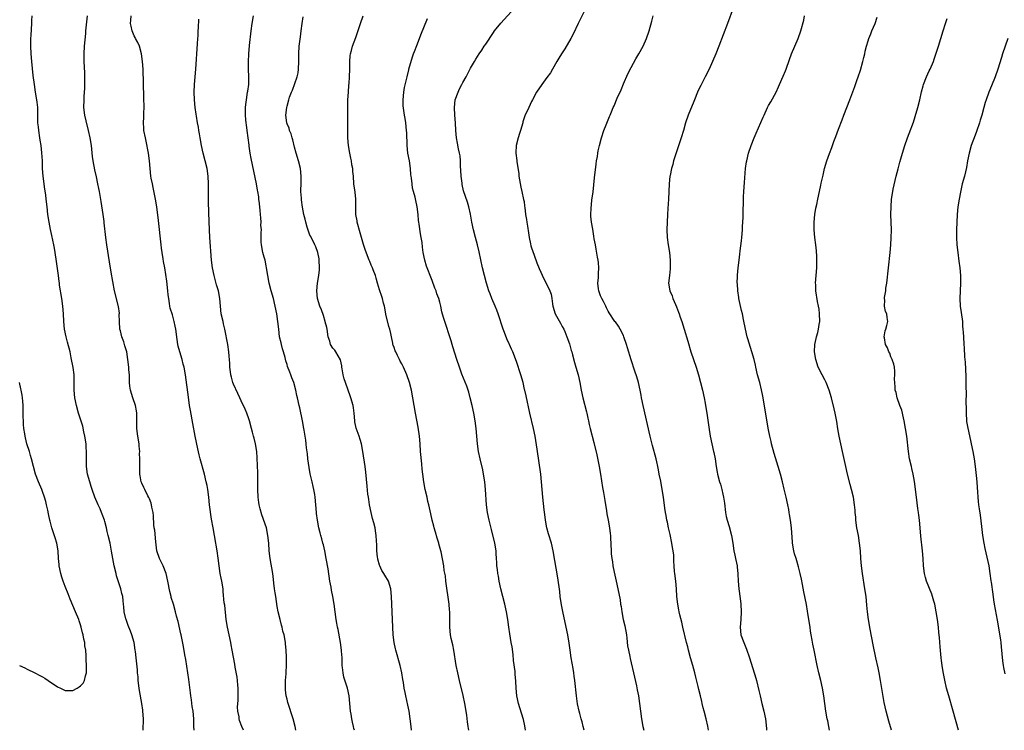
# Model space of a CAD drawing. Units: inches. Extents: x 2619000 to 2621830, y 1530000 to 1533000.
# Drawn here: x 2620281 to 2620539, y 1530000 to 1530186 of the extents above; entities that cross this region are included whole.
import ezdxf

# ---------------------------------------------------------------- set-up
doc = ezdxf.new("R2010")
doc.units = ezdxf.units.IN
doc.header["$MEASUREMENT"] = 0
doc.layers.add('LD26191530_10ft', color=254, linetype='Continuous')

msp = doc.modelspace()

# ---------------------------------------------------------------- linework, layer by layer
at = {"layer": 'LD26191530_10ft'}
for points, elevation in [([(2620428.75, 1530000), (2620428.48, 1530001), (2620428.19, 1530002.19), (2620427.95, 1530003), (2620427.56, 1530004.44), (2620427.42, 1530005), (2620427, 1530006.92), (2620426.71, 1530009), (2620426.31, 1530013), (2620426.14, 1530014.14), (2620426.05, 1530015), (2620425.86, 1530016.14), (2620425.33, 1530019), (2620425.04, 1530021), (2620424.8, 1530022.8), (2620424.44, 1530025), (2620424.05, 1530027), (2620423.13, 1530031.13), (2620422.82, 1530032.82), (2620422.5, 1530035), (2620422.34, 1530036.34), (2620421.87, 1530039.87), (2620420.65, 1530047), (2620420.18, 1530049), (2620419.4, 1530051.4), (2620418.97, 1530052.97), (2620418.63, 1530055), (2620418.48, 1530056.48), (2620418.29, 1530057.71), (2620417.9, 1530061), (2620417.61, 1530065), (2620417.39, 1530067), (2620416.43, 1530073.57), (2620415.91, 1530077), (2620415.51, 1530079), (2620414.53, 1530083), (2620413.53, 1530087.53), (2620413.22, 1530089), (2620413.17, 1530089.17), (2620412.77, 1530091), (2620412.2, 1530093), (2620411, 1530096.54), (2620410.09, 1530099), (2620409.73, 1530099.73), (2620409.2, 1530101), (2620409.12, 1530101.12), (2620408.47, 1530102.47), (2620407.89, 1530104.11), (2620407.53, 1530105), (2620406.25, 1530109), (2620405.91, 1530109.91), (2620405.47, 1530111), (2620404.6, 1530113), (2620404.18, 1530114.18), (2620403.84, 1530115), (2620403.23, 1530117), (2620402.68, 1530119), (2620402.16, 1530121), (2620401.23, 1530125.23), (2620400.8, 1530127), (2620400.28, 1530129), (2620399.78, 1530131), (2620399.35, 1530133), (2620399, 1530135.05), (2620398.59, 1530137), (2620398.22, 1530138.22), (2620397.66, 1530139.66), (2620397.18, 1530141.18), (2620396.83, 1530142.83), (2620396.82, 1530143.18), (2620396.59, 1530145), (2620396.5, 1530146.5), (2620396.4, 1530147.6), (2620396.37, 1530149), (2620396.3, 1530150.3), (2620396.16, 1530151), (2620395.88, 1530152.12), (2620395.64, 1530153.64), (2620395.34, 1530155), (2620395.18, 1530157), (2620395.11, 1530159), (2620394.94, 1530161), (2620394.8, 1530163), (2620395, 1530165), (2620395.74, 1530167), (2620396.15, 1530167.85), (2620396.74, 1530169), (2620397, 1530169.53), (2620397.83, 1530171), (2620399, 1530173.25), (2620400.01, 1530175), (2620400.4, 1530175.6), (2620401.27, 1530177), (2620401.98, 1530178.02), (2620402.61, 1530179), (2620403, 1530179.57), (2620405, 1530182.59), (2620405.3, 1530183), (2620406.91, 1530185.09), (2620410.48, 1530189)], 9120), ([(2620429.17, 1530189), (2620427.2, 1530185), (2620425.84, 1530182.16), (2620425.21, 1530181), (2620423.65, 1530178.35), (2620422.77, 1530177), (2620422.15, 1530175.85), (2620421.62, 1530175), (2620420.47, 1530173), (2620419.91, 1530172.09), (2620419, 1530170.8), (2620417.64, 1530169), (2620416.27, 1530167), (2620415.2, 1530165), (2620415, 1530164.56), (2620414.23, 1530163), (2620413.24, 1530160.76), (2620412.73, 1530159.27), (2620412.66, 1530159), (2620412.05, 1530157), (2620411.82, 1530156.18), (2620411.43, 1530155), (2620410.97, 1530153), (2620410.87, 1530151.13), (2620410.85, 1530151), (2620411.13, 1530149.13), (2620411.13, 1530148.87), (2620411.66, 1530145.66), (2620411.68, 1530145), (2620412.16, 1530142.16), (2620412.46, 1530141), (2620412.91, 1530138.91), (2620413, 1530138.36), (2620413.17, 1530137.17), (2620413.18, 1530136.82), (2620413.43, 1530135), (2620413.69, 1530133.69), (2620413.74, 1530133), (2620413.92, 1530131.92), (2620414.14, 1530130.14), (2620414.33, 1530129), (2620414.74, 1530127.27), (2620414.81, 1530126.81), (2620415, 1530126.27), (2620415.28, 1530125.28), (2620415.68, 1530124.32), (2620416.37, 1530122.37), (2620417, 1530120.83), (2620418.17, 1530118.17), (2620418.82, 1530117), (2620419.77, 1530115), (2620420.09, 1530114.09), (2620420.25, 1530113), (2620420.42, 1530111.58), (2620420.55, 1530111), (2620421.17, 1530109), (2620422.53, 1530106.53), (2620423, 1530105.71), (2620423.38, 1530105), (2620423.67, 1530104.33), (2620424.2, 1530103), (2620424.9, 1530101.1), (2620425, 1530100.77), (2620425.36, 1530099.36), (2620425.49, 1530099), (2620425.71, 1530098.29), (2620426.21, 1530096.21), (2620426.6, 1530095), (2620427.16, 1530093), (2620427.6, 1530091), (2620427.97, 1530089), (2620428.38, 1530087), (2620429.33, 1530083.33), (2620429.44, 1530083), (2620429.69, 1530081.69), (2620429.87, 1530081), (2620430.06, 1530080.06), (2620430.32, 1530079), (2620431.3, 1530075.3), (2620432.07, 1530072.07), (2620432.67, 1530069), (2620433.03, 1530067.03), (2620433.56, 1530063.56), (2620433.8, 1530062.2), (2620434.12, 1530060.12), (2620434.59, 1530057.41), (2620434.69, 1530056.69), (2620435.02, 1530054.98), (2620435.36, 1530053), (2620435.51, 1530051.51), (2620435.6, 1530051), (2620435.65, 1530050.35), (2620435.76, 1530047), (2620435.8, 1530046.2), (2620435.94, 1530045), (2620436.13, 1530044.13), (2620436.27, 1530043), (2620436.6, 1530041.4), (2620437.14, 1530039), (2620437.56, 1530037), (2620438.12, 1530034.12), (2620438.27, 1530033), (2620438.4, 1530032.4), (2620438.58, 1530031), (2620438.96, 1530029.04), (2620439.37, 1530027.37), (2620439.77, 1530025), (2620439.89, 1530024.11), (2620440.11, 1530022.11), (2620440.32, 1530021), (2620440.68, 1530019.32), (2620440.77, 1530018.77), (2620441, 1530017.7), (2620441.61, 1530015), (2620441.89, 1530013.89), (2620442.39, 1530011.61), (2620442.63, 1530010.63), (2620442.92, 1530009), (2620443.23, 1530007), (2620443.77, 1530003), (2620444.12, 1530001), (2620444.36, 1530000)], 9130), ([(2620467.73, 1530189), (2620466.27, 1530185), (2620463.97, 1530179), (2620463.16, 1530177), (2620462.31, 1530175), (2620461.4, 1530173), (2620460.4, 1530171), (2620459.24, 1530168.76), (2620458.6, 1530167.4), (2620457.42, 1530164.58), (2620455.97, 1530161), (2620455.28, 1530159), (2620454.7, 1530157), (2620454.09, 1530155), (2620452.14, 1530149), (2620451.9, 1530148.1), (2620451.58, 1530147), (2620451.22, 1530145.22), (2620451.19, 1530145), (2620451, 1530143), (2620450.9, 1530141), (2620450.78, 1530139), (2620450.59, 1530136.59), (2620450.5, 1530135), (2620450.42, 1530133), (2620450.38, 1530131), (2620450.46, 1530129), (2620450.71, 1530127), (2620451.03, 1530125.03), (2620451.25, 1530123), (2620451.26, 1530121), (2620451.24, 1530120.76), (2620451.03, 1530119), (2620450.84, 1530117), (2620451.13, 1530115), (2620451.73, 1530113.73), (2620451.95, 1530113), (2620452.61, 1530111.39), (2620452.86, 1530110.86), (2620453.45, 1530109.45), (2620453.57, 1530109), (2620453.86, 1530108.14), (2620454.26, 1530107), (2620454.88, 1530105), (2620455.84, 1530101.84), (2620456.68, 1530099), (2620457.32, 1530097), (2620458.01, 1530095), (2620458.65, 1530093), (2620459.19, 1530091), (2620459.66, 1530089), (2620460.11, 1530087), (2620460.4, 1530085.6), (2620460.52, 1530085), (2620460.85, 1530083), (2620461.32, 1530079.32), (2620461.7, 1530077), (2620462.13, 1530075), (2620462.6, 1530073), (2620462.67, 1530072.67), (2620462.98, 1530071), (2620463.25, 1530069), (2620463.51, 1530067.51), (2620463.62, 1530067), (2620464.17, 1530065), (2620464.39, 1530064.39), (2620464.74, 1530063), (2620465, 1530061.8), (2620465.16, 1530061), (2620465.41, 1530059.41), (2620465.7, 1530057), (2620465.91, 1530055.91), (2620466.13, 1530055), (2620466.66, 1530053.34), (2620467.32, 1530051), (2620467.66, 1530049), (2620467.93, 1530047), (2620468.16, 1530045.84), (2620468.31, 1530045), (2620468.73, 1530043), (2620468.77, 1530042.77), (2620468.94, 1530040.94), (2620469.02, 1530039), (2620469.21, 1530037), (2620469.54, 1530034.46), (2620469.7, 1530033), (2620469.81, 1530031), (2620469.69, 1530029), (2620469.51, 1530027), (2620469.76, 1530025), (2620470.48, 1530023), (2620471, 1530021.66), (2620471.2, 1530021.2), (2620471.95, 1530019), (2620473.62, 1530013.62), (2620473.8, 1530013), (2620474.45, 1530010.45), (2620474.76, 1530009), (2620475.21, 1530007), (2620475.7, 1530005), (2620476.14, 1530003), (2620476.44, 1530000.44), (2620476.47, 1530000)], 9150), ([(2620313.35, 1530000), (2620313.42, 1530003), (2620313.32, 1530005), (2620313.3, 1530005.3), (2620313.06, 1530007), (2620312.42, 1530010.42), (2620312.35, 1530011), (2620312.1, 1530013), (2620312.02, 1530014.02), (2620311.91, 1530015), (2620311.85, 1530015.85), (2620311.54, 1530019), (2620311.36, 1530020.64), (2620311.31, 1530021), (2620310.99, 1530023), (2620310.43, 1530025), (2620310.09, 1530025.91), (2620309.46, 1530027.46), (2620308.89, 1530029), (2620308.86, 1530029.14), (2620308.41, 1530031), (2620308.31, 1530032.31), (2620308.23, 1530033), (2620308.1, 1530033.9), (2620308.01, 1530035), (2620307.83, 1530035.83), (2620307.5, 1530037), (2620306.43, 1530040.43), (2620306.31, 1530041), (2620305.81, 1530043), (2620305.41, 1530045), (2620305.11, 1530046.89), (2620304.72, 1530049), (2620304.25, 1530051), (2620303.99, 1530051.99), (2620303.78, 1530053), (2620303.36, 1530054.64), (2620303.25, 1530055), (2620302.6, 1530056.6), (2620302.48, 1530057), (2620302.08, 1530057.92), (2620301.57, 1530059), (2620300.73, 1530061), (2620300.01, 1530063), (2620299.79, 1530063.79), (2620299.38, 1530065), (2620298.82, 1530067), (2620298.54, 1530069), (2620298.52, 1530069.48), (2620298.51, 1530071), (2620298.56, 1530072.56), (2620298.47, 1530074.47), (2620298.42, 1530075), (2620298.14, 1530077), (2620297.87, 1530078.13), (2620297.56, 1530079.56), (2620296.49, 1530083), (2620295.94, 1530085), (2620295.49, 1530087), (2620295.28, 1530089), (2620295.33, 1530090.67), (2620295.3, 1530091.3), (2620295.29, 1530093), (2620295.03, 1530094.97), (2620294.55, 1530097.45), (2620294.23, 1530099), (2620293.61, 1530101.61), (2620293.22, 1530103), (2620292.8, 1530105), (2620292.62, 1530107), (2620292.53, 1530109), (2620292.35, 1530111), (2620292.07, 1530113), (2620291.52, 1530116.48), (2620291.46, 1530117), (2620291.42, 1530117.42), (2620291.19, 1530119), (2620290.7, 1530122.7), (2620290.37, 1530125), (2620290.14, 1530126.14), (2620290.01, 1530127), (2620289.75, 1530128.26), (2620289.46, 1530129.45), (2620289.09, 1530131.09), (2620288.74, 1530133), (2620288.47, 1530135), (2620288.26, 1530137), (2620288.01, 1530139), (2620287.87, 1530140.13), (2620287.62, 1530141.62), (2620287.22, 1530145), (2620287.07, 1530147), (2620287, 1530149), (2620286.88, 1530151.13), (2620286.67, 1530153), (2620286.44, 1530154.44), (2620286.37, 1530155), (2620286.05, 1530157), (2620285.95, 1530157.95), (2620285.83, 1530159), (2620285.8, 1530160.2), (2620285.8, 1530163), (2620285.66, 1530164.34), (2620285.57, 1530165), (2620285.22, 1530167), (2620284.9, 1530169), (2620284.62, 1530171.38), (2620284.26, 1530175), (2620284.09, 1530177), (2620284, 1530179), (2620284.01, 1530181), (2620284.05, 1530181.95), (2620284.25, 1530185), (2620284.27, 1530185.73), (2620284.34, 1530187)], 9040), ([(2620326.7, 1530000), (2620326.65, 1530001), (2620326.63, 1530003), (2620326.46, 1530005), (2620326.23, 1530006.23), (2620326, 1530008), (2620325.84, 1530009), (2620325.77, 1530009.77), (2620325.33, 1530013.33), (2620324.49, 1530018.49), (2620324.26, 1530019.74), (2620323.9, 1530021.9), (2620323.28, 1530025), (2620323.22, 1530025.22), (2620322.5, 1530028.5), (2620322.13, 1530029.87), (2620321.86, 1530031), (2620321.27, 1530033), (2620320.72, 1530034.72), (2620320.66, 1530035), (2620320.31, 1530036.31), (2620319.81, 1530039), (2620319.35, 1530041), (2620318.6, 1530043), (2620318.11, 1530044.11), (2620317.65, 1530045), (2620316.93, 1530047), (2620316.64, 1530049.36), (2620316.4, 1530052.4), (2620316.29, 1530053), (2620316.19, 1530053.81), (2620316.1, 1530056.1), (2620315.95, 1530057), (2620315.63, 1530058.37), (2620315.54, 1530059), (2620315.43, 1530059.43), (2620315, 1530060.56), (2620314.89, 1530060.89), (2620314.62, 1530061.38), (2620313.81, 1530063), (2620313.56, 1530063.56), (2620313, 1530064.65), (2620312.87, 1530065), (2620312.6, 1530066.6), (2620312.54, 1530067), (2620312.5, 1530068.5), (2620312.51, 1530069), (2620312.54, 1530069.46), (2620312.53, 1530071), (2620312.45, 1530072.45), (2620312.47, 1530073), (2620312.32, 1530074.32), (2620312.28, 1530075), (2620311.97, 1530077), (2620311.74, 1530079), (2620311.71, 1530079.71), (2620311.7, 1530083), (2620311.61, 1530083.61), (2620311.35, 1530085), (2620310.63, 1530087), (2620310.05, 1530089), (2620309.91, 1530090.09), (2620309.83, 1530091), (2620309.83, 1530091.83), (2620309.76, 1530093), (2620309.64, 1530094.36), (2620309.61, 1530095), (2620309.38, 1530097), (2620309.09, 1530099), (2620308.6, 1530100.6), (2620308.52, 1530101), (2620308.3, 1530101.7), (2620307.78, 1530103), (2620307.42, 1530104.58), (2620307.28, 1530105), (2620307.15, 1530107), (2620307.13, 1530108.87), (2620307.14, 1530109.14), (2620306.92, 1530110.92), (2620305.91, 1530115), (2620305.43, 1530117.43), (2620305, 1530119.86), (2620304.55, 1530122.55), (2620303.9, 1530127), (2620303.63, 1530129), (2620303.2, 1530132.8), (2620303.18, 1530133.18), (2620302.94, 1530134.94), (2620302.4, 1530138.4), (2620301.95, 1530141), (2620301.77, 1530141.77), (2620301.55, 1530143), (2620301.13, 1530144.87), (2620300.7, 1530146.7), (2620300.26, 1530149), (2620300.12, 1530150.12), (2620299.81, 1530153), (2620299.51, 1530155), (2620299.1, 1530157), (2620298.49, 1530159.51), (2620298.14, 1530161), (2620297.89, 1530163), (2620297.9, 1530165), (2620297.95, 1530165.95), (2620298.09, 1530167.91), (2620298.13, 1530169), (2620298.14, 1530170.14), (2620298.14, 1530171), (2620298.09, 1530172.09), (2620297.9, 1530175), (2620297.91, 1530176.09), (2620297.9, 1530177), (2620298.05, 1530179), (2620298.38, 1530182.38), (2620298.41, 1530183), (2620298.57, 1530184.57), (2620298.61, 1530185.39), (2620298.77, 1530187)], 9050), ([(2620339.58, 1530000), (2620339.14, 1530001), (2620338.6, 1530002.6), (2620338.49, 1530003), (2620338.44, 1530003.56), (2620338.15, 1530005), (2620338.07, 1530006.07), (2620338.11, 1530007), (2620338.18, 1530007.82), (2620338.22, 1530009), (2620338.26, 1530011), (2620338.17, 1530011.83), (2620338.08, 1530013), (2620337.95, 1530013.95), (2620337.47, 1530016.53), (2620337.34, 1530017.34), (2620336.68, 1530021), (2620336.39, 1530022.39), (2620336.3, 1530023), (2620335.39, 1530027), (2620335.08, 1530029), (2620334.71, 1530032.71), (2620334.6, 1530033.4), (2620334.34, 1530036.34), (2620334.26, 1530037), (2620333.94, 1530039), (2620333.8, 1530039.8), (2620333.55, 1530041), (2620333.22, 1530043), (2620332.98, 1530045.02), (2620332.72, 1530047), (2620332.46, 1530048.46), (2620332.39, 1530049), (2620331.65, 1530053), (2620331.27, 1530055.27), (2620330.76, 1530059), (2620330.52, 1530061), (2620330.25, 1530063), (2620330.08, 1530064.08), (2620329.89, 1530065), (2620329.43, 1530067), (2620328.32, 1530071), (2620328.05, 1530072.05), (2620327.68, 1530073.68), (2620326.98, 1530076.98), (2620326.33, 1530080.33), (2620325.72, 1530083.72), (2620325.51, 1530085), (2620325.19, 1530087.19), (2620324.41, 1530093), (2620324.07, 1530095), (2620323.84, 1530095.84), (2620323.57, 1530097), (2620322.97, 1530099), (2620322.56, 1530100.56), (2620322.47, 1530101), (2620322.26, 1530102.26), (2620321.88, 1530105), (2620321.74, 1530105.74), (2620321.48, 1530107), (2620321, 1530108.74), (2620320.46, 1530110.46), (2620320.35, 1530111), (2620320.27, 1530111.73), (2620320.06, 1530113), (2620319.95, 1530113.95), (2620319.86, 1530115), (2620319.54, 1530117.54), (2620319.03, 1530121), (2620318.72, 1530122.72), (2620318.62, 1530123.38), (2620318.33, 1530125), (2620318.16, 1530126.16), (2620318.06, 1530127), (2620317.38, 1530133.38), (2620316.91, 1530137), (2620316.59, 1530139), (2620316.01, 1530142.01), (2620315.78, 1530143), (2620315.49, 1530144.51), (2620315.41, 1530145), (2620315.21, 1530147), (2620315.06, 1530149), (2620314.79, 1530151), (2620314.17, 1530154.17), (2620313.95, 1530155), (2620313.58, 1530157), (2620313.53, 1530157.53), (2620313.48, 1530159), (2620313.58, 1530160.42), (2620313.56, 1530161.56), (2620313.62, 1530163), (2620313.58, 1530165.58), (2620313.33, 1530173), (2620313.23, 1530175), (2620312.97, 1530177), (2620312.38, 1530179), (2620311.99, 1530179.99), (2620311.39, 1530181), (2620311.29, 1530181.29), (2620311, 1530181.76), (2620310.45, 1530183), (2620310.22, 1530184.22), (2620310.04, 1530185), (2620310.15, 1530185.85), (2620310.25, 1530187)], 9060), ([(2620368.62, 1530000), (2620368.5, 1530000.5), (2620368.4, 1530001), (2620368.11, 1530002.11), (2620367.94, 1530003), (2620367.75, 1530004.25), (2620367.62, 1530005), (2620367.22, 1530009), (2620366.79, 1530011), (2620366.72, 1530011.28), (2620365.88, 1530013.88), (2620365.67, 1530015), (2620365.53, 1530016.47), (2620365.45, 1530017), (2620365.39, 1530019), (2620365.29, 1530020.71), (2620365.28, 1530021), (2620365.03, 1530023), (2620364.35, 1530026.35), (2620364.21, 1530027), (2620364.04, 1530028.04), (2620363.85, 1530029), (2620363.56, 1530031), (2620363.32, 1530033), (2620363.01, 1530035), (2620362.65, 1530036.65), (2620362.51, 1530037.49), (2620362.24, 1530039), (2620361.75, 1530042.25), (2620361.27, 1530045), (2620360.88, 1530047), (2620360.52, 1530048.52), (2620360.39, 1530049), (2620360.12, 1530050.12), (2620359.84, 1530051), (2620359.71, 1530051.71), (2620359.36, 1530053), (2620358.97, 1530055), (2620358.74, 1530056.74), (2620358.69, 1530057), (2620358.39, 1530061), (2620358.28, 1530061.72), (2620358.05, 1530063), (2620357.82, 1530063.82), (2620357.57, 1530065), (2620357.08, 1530067.08), (2620356.79, 1530068.79), (2620356.49, 1530071), (2620356.33, 1530072.33), (2620356.11, 1530073.89), (2620356.01, 1530075), (2620355.95, 1530075.95), (2620355.49, 1530078.51), (2620355.42, 1530079), (2620355.04, 1530081), (2620354.35, 1530084.35), (2620354.17, 1530085), (2620353.72, 1530087), (2620353.59, 1530087.59), (2620353.33, 1530089), (2620352.8, 1530091), (2620352.28, 1530092.28), (2620352.02, 1530093), (2620351.71, 1530093.71), (2620351.17, 1530095.17), (2620351, 1530095.7), (2620350.69, 1530096.69), (2620350.48, 1530097.52), (2620350.07, 1530099), (2620349.86, 1530099.86), (2620349.52, 1530101), (2620349.44, 1530101.44), (2620349.06, 1530103), (2620348.83, 1530105), (2620348.64, 1530107), (2620348.34, 1530109), (2620347.93, 1530111), (2620347.44, 1530113), (2620346.88, 1530115), (2620346.35, 1530117), (2620345.97, 1530119), (2620345.67, 1530121), (2620345.56, 1530121.56), (2620345.25, 1530123), (2620345, 1530123.83), (2620344.68, 1530125), (2620344.29, 1530127), (2620344.28, 1530127.72), (2620344.24, 1530129), (2620344.23, 1530130.23), (2620344.29, 1530131), (2620344.19, 1530132.19), (2620344.21, 1530133), (2620344.11, 1530134.11), (2620344.07, 1530135), (2620344, 1530136), (2620343.83, 1530137.83), (2620343.66, 1530139), (2620343.6, 1530139.6), (2620343.33, 1530141), (2620343.31, 1530141.31), (2620343, 1530143.03), (2620342.36, 1530146.36), (2620341.61, 1530149.61), (2620341.37, 1530151), (2620341.13, 1530152.87), (2620341.08, 1530153.08), (2620340.85, 1530155), (2620340.58, 1530157), (2620340.41, 1530158.41), (2620340.32, 1530159), (2620340.24, 1530159.76), (2620340.15, 1530161), (2620340.16, 1530162.16), (2620340.14, 1530163), (2620340.22, 1530163.78), (2620340.36, 1530165), (2620340.7, 1530167), (2620340.72, 1530167.28), (2620340.97, 1530169), (2620341.02, 1530171), (2620340.93, 1530173), (2620340.9, 1530174.9), (2620341, 1530177), (2620341.2, 1530179.2), (2620341.62, 1530183), (2620341.9, 1530185), (2620342.21, 1530187)], 9080), ([(2620383.53, 1530000), (2620383.45, 1530001), (2620383.23, 1530003), (2620382.93, 1530005), (2620382.61, 1530006.61), (2620382.06, 1530009), (2620381.88, 1530009.88), (2620381.67, 1530011), (2620381.46, 1530012.54), (2620381.33, 1530013.33), (2620381.07, 1530015.07), (2620380.61, 1530017), (2620379.44, 1530021), (2620379.35, 1530021.35), (2620379.02, 1530023), (2620378.79, 1530025), (2620378.69, 1530027), (2620378.46, 1530033), (2620378.37, 1530035), (2620378.16, 1530037), (2620377.54, 1530039), (2620376.57, 1530040.57), (2620376.36, 1530041), (2620375.82, 1530041.82), (2620375.29, 1530043), (2620375.21, 1530043.21), (2620374.77, 1530044.77), (2620374.72, 1530045), (2620374.68, 1530045.32), (2620374.53, 1530047), (2620374.54, 1530048.54), (2620374.39, 1530049.61), (2620374.35, 1530051), (2620374.17, 1530052.17), (2620374.02, 1530053), (2620373.71, 1530054.29), (2620373.39, 1530055.39), (2620372.99, 1530056.99), (2620372.61, 1530059), (2620372.43, 1530060.43), (2620372.31, 1530061), (2620372.18, 1530061.82), (2620371.93, 1530063.93), (2620371.59, 1530067.59), (2620371.42, 1530069), (2620370.86, 1530073), (2620370.46, 1530075), (2620370.11, 1530076.11), (2620369.85, 1530077), (2620369.1, 1530079.1), (2620368.76, 1530080.75), (2620368.72, 1530081), (2620368.55, 1530083), (2620368.37, 1530084.37), (2620368.27, 1530085), (2620367.7, 1530087), (2620367.51, 1530087.51), (2620366.99, 1530089.01), (2620366.26, 1530091), (2620365.98, 1530091.98), (2620365.67, 1530093), (2620365.39, 1530094.61), (2620365.35, 1530095), (2620365.35, 1530095.35), (2620364.99, 1530096.99), (2620363.8, 1530099), (2620363.49, 1530099.48), (2620363, 1530099.99), (2620362.39, 1530101), (2620362.16, 1530101.84), (2620361.8, 1530103), (2620361.5, 1530105), (2620361.41, 1530105.41), (2620361, 1530106.85), (2620360.97, 1530107), (2620360.54, 1530108.54), (2620360.02, 1530110.02), (2620359.62, 1530111), (2620359, 1530113), (2620358.84, 1530115), (2620358.99, 1530117), (2620359.29, 1530119), (2620359.46, 1530120.54), (2620359.48, 1530121), (2620359.45, 1530123), (2620359.4, 1530123.4), (2620359.07, 1530125.07), (2620358.52, 1530126.52), (2620358.32, 1530127), (2620357.19, 1530129.19), (2620357, 1530129.6), (2620356.6, 1530130.6), (2620356.31, 1530131.69), (2620355.91, 1530133), (2620355.75, 1530133.75), (2620355.43, 1530135), (2620355.06, 1530136.94), (2620354.81, 1530138.81), (2620354.78, 1530139), (2620354.76, 1530139.24), (2620354.64, 1530141), (2620354.67, 1530143.33), (2620354.73, 1530145), (2620354.52, 1530147), (2620353.99, 1530149), (2620353.42, 1530151), (2620353, 1530152.58), (2620352.51, 1530154.51), (2620352.34, 1530155), (2620352.05, 1530156.05), (2620351.61, 1530157), (2620351.53, 1530157.53), (2620351, 1530158.74), (2620350.91, 1530159), (2620350.7, 1530161), (2620350.93, 1530163), (2620351, 1530163.34), (2620351.49, 1530165), (2620351.66, 1530165.66), (2620352.16, 1530167), (2620352.46, 1530167.54), (2620353.69, 1530171), (2620353.92, 1530172.08), (2620354.04, 1530173), (2620354.1, 1530175), (2620354.07, 1530175.93), (2620354.07, 1530177), (2620354.18, 1530179), (2620354.51, 1530181.49), (2620354.74, 1530183), (2620355, 1530184.97), (2620355.26, 1530186.74)], 9090), ([(2620398.54, 1530000), (2620398.49, 1530000.49), (2620398.43, 1530001), (2620398.24, 1530002.24), (2620398.01, 1530003.99), (2620397.56, 1530007), (2620397.12, 1530009.12), (2620396.14, 1530013), (2620395.67, 1530015), (2620395.26, 1530017), (2620394.61, 1530021), (2620394.35, 1530022.35), (2620393.96, 1530024.04), (2620393.77, 1530025), (2620393.6, 1530027), (2620393.58, 1530027.58), (2620393.61, 1530029), (2620393.61, 1530030.39), (2620393.58, 1530031), (2620393.51, 1530031.51), (2620393.41, 1530033), (2620393.18, 1530034.82), (2620392.84, 1530037.16), (2620392.59, 1530039), (2620392.43, 1530040.43), (2620392.15, 1530041.85), (2620391.99, 1530043), (2620391.32, 1530046.68), (2620391.25, 1530047), (2620390.76, 1530048.76), (2620390.71, 1530049), (2620390.29, 1530050.29), (2620389.86, 1530051.86), (2620389.52, 1530053), (2620389.42, 1530053.42), (2620389, 1530055), (2620388.62, 1530056.62), (2620388.11, 1530059), (2620387.88, 1530059.88), (2620387.64, 1530061), (2620387.16, 1530063), (2620386.77, 1530065), (2620386.5, 1530067), (2620386.38, 1530068.38), (2620386.23, 1530069.77), (2620385.96, 1530073), (2620385.81, 1530075), (2620385.62, 1530077), (2620385.32, 1530079.32), (2620384.65, 1530083), (2620383.94, 1530087), (2620383.53, 1530089), (2620383.03, 1530091), (2620382.32, 1530093), (2620381.45, 1530095), (2620381, 1530095.89), (2620380.61, 1530096.61), (2620380.43, 1530097), (2620379.91, 1530098.09), (2620379.44, 1530099), (2620379.31, 1530099.31), (2620379, 1530100.21), (2620378.78, 1530100.78), (2620378.72, 1530101), (2620378.66, 1530101.34), (2620378.3, 1530103), (2620378.14, 1530103.86), (2620377.87, 1530105), (2620377.65, 1530105.65), (2620376.89, 1530108.89), (2620376.58, 1530110.58), (2620376.48, 1530111), (2620376.26, 1530111.74), (2620375.95, 1530113), (2620375.74, 1530113.74), (2620375.28, 1530115), (2620375.23, 1530115.23), (2620374.69, 1530117), (2620374.35, 1530118.35), (2620374.11, 1530119), (2620373.53, 1530120.47), (2620373.34, 1530121), (2620373, 1530121.72), (2620372.65, 1530122.65), (2620372.49, 1530123), (2620371.52, 1530125.52), (2620371, 1530127.11), (2620370.52, 1530129), (2620370.16, 1530130.16), (2620369.35, 1530133), (2620369.31, 1530133.31), (2620369.02, 1530135), (2620368.99, 1530137), (2620369, 1530139), (2620368.81, 1530140.81), (2620368.5, 1530143), (2620368.37, 1530145), (2620368.24, 1530146.24), (2620368.19, 1530147), (2620367.98, 1530147.98), (2620367.83, 1530149), (2620367.69, 1530149.69), (2620367.44, 1530151), (2620367.12, 1530153), (2620366.95, 1530155), (2620366.89, 1530157), (2620366.91, 1530158.91), (2620366.89, 1530159.11), (2620366.92, 1530163.08), (2620366.95, 1530165), (2620367.06, 1530167), (2620367.21, 1530168.79), (2620367.22, 1530169.22), (2620367.35, 1530171), (2620367.4, 1530173), (2620367.44, 1530173.44), (2620367.45, 1530175), (2620367.53, 1530176.47), (2620367.63, 1530177), (2620367.88, 1530177.88), (2620368.14, 1530179), (2620369, 1530181.32), (2620370.22, 1530185), (2620370.92, 1530187)], 9100), ([(2620461.25, 1530000), (2620461.05, 1530001.05), (2620460.63, 1530003), (2620460.14, 1530005), (2620459.9, 1530005.9), (2620459.64, 1530007), (2620459.5, 1530007.5), (2620459.17, 1530009), (2620458.72, 1530010.72), (2620458.57, 1530011.43), (2620457.95, 1530013.95), (2620457.72, 1530015), (2620457.19, 1530017), (2620456.58, 1530019), (2620456.02, 1530021), (2620455.83, 1530021.83), (2620455.53, 1530023), (2620454.56, 1530027), (2620454.27, 1530028.27), (2620453.79, 1530030.21), (2620453.62, 1530031), (2620453.54, 1530031.54), (2620453.2, 1530033), (2620452.96, 1530035), (2620452.88, 1530037), (2620452.71, 1530039), (2620452.42, 1530041), (2620452.4, 1530041.6), (2620452.28, 1530043), (2620452.22, 1530044.22), (2620452.23, 1530045), (2620452.16, 1530045.84), (2620452.02, 1530047), (2620451.84, 1530047.84), (2620451.64, 1530049), (2620451.2, 1530051.2), (2620450.81, 1530053), (2620450.51, 1530054.51), (2620450.38, 1530055), (2620450.19, 1530056.19), (2620450.03, 1530057), (2620449.85, 1530058.15), (2620449.49, 1530061), (2620449.18, 1530063), (2620448.76, 1530065.24), (2620448.4, 1530067), (2620448.15, 1530068.15), (2620448, 1530069), (2620447.72, 1530070.28), (2620447.55, 1530071), (2620446.57, 1530074.57), (2620445.96, 1530077), (2620444.16, 1530085), (2620443.77, 1530087), (2620443.68, 1530087.68), (2620443.4, 1530089), (2620442.95, 1530091), (2620442.53, 1530092.53), (2620442, 1530094), (2620441, 1530096.95), (2620440.11, 1530100.11), (2620439.82, 1530101), (2620439.13, 1530103), (2620439, 1530103.32), (2620438.13, 1530105), (2620437.76, 1530105.76), (2620436.9, 1530106.9), (2620436.8, 1530107), (2620435.26, 1530109.26), (2620435, 1530109.67), (2620434.57, 1530110.57), (2620434.43, 1530111), (2620433.81, 1530112.19), (2620433.36, 1530113), (2620433, 1530113.72), (2620432.58, 1530115), (2620432.5, 1530115.5), (2620432.33, 1530117), (2620432.49, 1530118.49), (2620432.47, 1530119.53), (2620432.59, 1530121), (2620432.46, 1530122.46), (2620432.37, 1530123), (2620432.21, 1530123.79), (2620431.88, 1530125.88), (2620431.66, 1530127), (2620431.38, 1530128.62), (2620431.3, 1530129.3), (2620431, 1530131.16), (2620430.67, 1530133), (2620430.51, 1530134.51), (2620430.49, 1530135), (2620430.53, 1530136.53), (2620430.77, 1530138.77), (2620431.05, 1530140.95), (2620431.45, 1530144.55), (2620431.87, 1530148.13), (2620432, 1530149), (2620432.2, 1530150.2), (2620432.3, 1530151), (2620432.4, 1530151.6), (2620432.71, 1530153), (2620433.23, 1530155), (2620433.89, 1530157), (2620434.45, 1530158.45), (2620435.37, 1530160.63), (2620435.51, 1530161), (2620435.85, 1530161.85), (2620436.35, 1530163), (2620436.56, 1530163.44), (2620437.38, 1530165.38), (2620438.38, 1530167.62), (2620439, 1530169.18), (2620440.18, 1530171.82), (2620441, 1530173.41), (2620442.29, 1530175.71), (2620443.06, 1530177), (2620444.13, 1530179), (2620445.03, 1530181), (2620445.72, 1530183), (2620446.44, 1530185.56), (2620446.81, 1530187)], 9140), ([(2620492.96, 1530000), (2620492.73, 1530001), (2620492.45, 1530002.45), (2620492.33, 1530003), (2620492, 1530005), (2620491.41, 1530009), (2620491.06, 1530011), (2620490.63, 1530013), (2620490.16, 1530015), (2620489.72, 1530017), (2620488.91, 1530021), (2620488.57, 1530022.57), (2620488.41, 1530023.59), (2620488.14, 1530025), (2620487.97, 1530025.97), (2620487.83, 1530027), (2620487.53, 1530029), (2620487.18, 1530031.18), (2620486.88, 1530032.88), (2620486.23, 1530036.23), (2620485.82, 1530038.18), (2620485.56, 1530039.56), (2620485.24, 1530041), (2620484.81, 1530042.81), (2620484.39, 1530044.39), (2620484.16, 1530045), (2620483.8, 1530046.2), (2620483.59, 1530047), (2620483.25, 1530049), (2620483.22, 1530049.22), (2620482.96, 1530052.96), (2620482.72, 1530055), (2620482.47, 1530056.47), (2620482.4, 1530057), (2620482.26, 1530057.74), (2620481.99, 1530059), (2620481.55, 1530061), (2620481.07, 1530063.07), (2620480.6, 1530065), (2620480.09, 1530067), (2620479.53, 1530069), (2620478.42, 1530072.42), (2620477.73, 1530075), (2620477.62, 1530075.62), (2620477.3, 1530077), (2620477, 1530078.65), (2620475.48, 1530087.48), (2620475.14, 1530089.14), (2620474.66, 1530091), (2620474.12, 1530093), (2620473.63, 1530095), (2620473.52, 1530095.52), (2620473.18, 1530097), (2620472.63, 1530099), (2620472.21, 1530100.21), (2620471.53, 1530102.47), (2620471.35, 1530103), (2620470.9, 1530105), (2620470.46, 1530107.54), (2620470.14, 1530109), (2620469.89, 1530109.89), (2620469.23, 1530113), (2620469.23, 1530113.23), (2620468.92, 1530115), (2620468.82, 1530116.82), (2620468.78, 1530117), (2620468.87, 1530118.87), (2620468.86, 1530119.14), (2620469.06, 1530121), (2620469.25, 1530123), (2620469.43, 1530124.57), (2620469.51, 1530125.51), (2620469.88, 1530128.12), (2620469.97, 1530129), (2620470.13, 1530131), (2620470.17, 1530131.83), (2620470.25, 1530133), (2620470.31, 1530134.31), (2620470.34, 1530135.66), (2620470.38, 1530138.37), (2620470.44, 1530139.56), (2620470.48, 1530141), (2620470.64, 1530143.36), (2620470.98, 1530147.02), (2620471.21, 1530148.79), (2620471.25, 1530149), (2620471.72, 1530151), (2620472.4, 1530153), (2620473.21, 1530155), (2620473.77, 1530156.23), (2620475.59, 1530160.41), (2620475.82, 1530161), (2620476.72, 1530163), (2620477, 1530163.52), (2620477.55, 1530164.45), (2620478.93, 1530167), (2620479.61, 1530168.39), (2620479.88, 1530169), (2620480.83, 1530171.17), (2620481.4, 1530172.6), (2620481.55, 1530173), (2620482.44, 1530175.56), (2620482.97, 1530177), (2620483.88, 1530179), (2620484.76, 1530181), (2620485.41, 1530183), (2620486.16, 1530185.84), (2620486.41, 1530187)], 9160), ([(2620509.12, 1530000), (2620508.42, 1530002.42), (2620507.73, 1530005), (2620507.25, 1530007.25), (2620506.56, 1530011.44), (2620506.29, 1530013), (2620505.91, 1530015), (2620505.64, 1530016.36), (2620505.08, 1530019), (2620504.34, 1530022.34), (2620503.53, 1530026.47), (2620503.09, 1530029), (2620502.86, 1530031), (2620502.72, 1530032.72), (2620502.48, 1530035), (2620502.18, 1530037), (2620501.56, 1530041), (2620501.31, 1530043), (2620501.13, 1530045), (2620501, 1530047), (2620500.8, 1530049), (2620500.48, 1530051), (2620500.11, 1530053), (2620499.82, 1530055), (2620499.78, 1530055.78), (2620499.66, 1530057), (2620499.62, 1530057.62), (2620499.49, 1530059), (2620499.18, 1530061), (2620498.71, 1530063), (2620498.34, 1530064.34), (2620497.62, 1530067), (2620497.15, 1530069), (2620496.35, 1530073), (2620495.46, 1530077), (2620495.13, 1530078.87), (2620494.85, 1530080.85), (2620494.74, 1530081.26), (2620494.4, 1530083), (2620494.13, 1530084.13), (2620493.42, 1530087), (2620492.82, 1530089), (2620492.04, 1530091), (2620491.71, 1530091.71), (2620490.98, 1530092.98), (2620489.97, 1530095), (2620489.32, 1530097), (2620489.01, 1530099), (2620489.09, 1530101), (2620489.47, 1530102.53), (2620489.55, 1530103), (2620489.89, 1530104.11), (2620490.07, 1530105), (2620490.23, 1530106.23), (2620490.36, 1530107), (2620490.31, 1530109), (2620490.18, 1530110.18), (2620490.03, 1530111), (2620489.75, 1530112.25), (2620489.3, 1530115), (2620489.3, 1530116.7), (2620489.28, 1530117), (2620489.44, 1530119), (2620489.57, 1530121), (2620489.59, 1530121.59), (2620489.6, 1530123), (2620489.57, 1530124.43), (2620489.55, 1530125), (2620489.48, 1530125.48), (2620489.37, 1530127), (2620489.1, 1530129), (2620488.89, 1530131), (2620488.87, 1530133), (2620489.09, 1530135), (2620489.37, 1530136.63), (2620489.59, 1530137.59), (2620489.85, 1530139), (2620490.26, 1530141), (2620490.63, 1530142.63), (2620490.78, 1530143.22), (2620491.24, 1530145.24), (2620491.65, 1530147), (2620492.23, 1530149), (2620492.91, 1530150.91), (2620493.52, 1530152.48), (2620494.09, 1530154.09), (2620494.6, 1530155.4), (2620495.27, 1530157.27), (2620496.23, 1530159.77), (2620496.68, 1530161), (2620497.48, 1530163), (2620498.25, 1530165), (2620499.52, 1530168.48), (2620500.06, 1530170.06), (2620500.41, 1530171), (2620501, 1530172.75), (2620501.66, 1530175), (2620501.91, 1530176.09), (2620502.15, 1530177), (2620502.29, 1530177.71), (2620502.59, 1530179), (2620503, 1530180.45), (2620503.17, 1530181), (2620503.72, 1530182.28), (2620503.99, 1530183), (2620504.83, 1530185), (2620505.39, 1530186.61)], 9170), ([(2620353.32, 1530000), (2620353.13, 1530001), (2620352.61, 1530003), (2620351.24, 1530007.24), (2620351, 1530008.13), (2620350.79, 1530009), (2620350.6, 1530010.6), (2620350.57, 1530011), (2620350.63, 1530013), (2620350.77, 1530014.77), (2620350.75, 1530015.25), (2620350.84, 1530017), (2620350.86, 1530018.86), (2620350.84, 1530019.16), (2620350.8, 1530021), (2620350.64, 1530022.64), (2620350.6, 1530023), (2620350.22, 1530025), (2620349.94, 1530025.94), (2620349.74, 1530027), (2620349.54, 1530027.54), (2620349.22, 1530029), (2620348.72, 1530031), (2620348.44, 1530032.44), (2620348.04, 1530035), (2620347.94, 1530035.94), (2620347.71, 1530037), (2620347.51, 1530038.49), (2620347.44, 1530039.44), (2620347.27, 1530041), (2620346.55, 1530045), (2620346.36, 1530047), (2620346.25, 1530049), (2620346.02, 1530051), (2620345.6, 1530053), (2620344.39, 1530056.39), (2620343.96, 1530057.96), (2620343.74, 1530059), (2620343.64, 1530059.64), (2620343.49, 1530061), (2620343.39, 1530063), (2620343.4, 1530063.4), (2620343.36, 1530065), (2620343.38, 1530065.38), (2620343.35, 1530067.35), (2620343.19, 1530071.19), (2620343.09, 1530073), (2620342.79, 1530075), (2620342.41, 1530076.41), (2620342.27, 1530077), (2620342, 1530078), (2620341.71, 1530079), (2620341.17, 1530081), (2620341, 1530081.55), (2620340.49, 1530083), (2620340.08, 1530084.08), (2620339, 1530086.2), (2620338.62, 1530087), (2620338.1, 1530088.1), (2620337, 1530090.59), (2620336.85, 1530091), (2620336.45, 1530092.45), (2620336.32, 1530093), (2620336.18, 1530093.82), (2620336.03, 1530095), (2620336.01, 1530096.01), (2620335.93, 1530097), (2620335.89, 1530097.89), (2620335.82, 1530099), (2620335.53, 1530101), (2620334.73, 1530105), (2620334.41, 1530106.41), (2620334.26, 1530107), (2620333.81, 1530109), (2620333.58, 1530111), (2620333.43, 1530113), (2620333.07, 1530115), (2620332.59, 1530116.59), (2620331.91, 1530119), (2620331.5, 1530121), (2620331.26, 1530123), (2620330.82, 1530129), (2620330.72, 1530131), (2620330.59, 1530135.41), (2620330.48, 1530138.48), (2620330.48, 1530139.52), (2620330.43, 1530142.43), (2620330.43, 1530143), (2620330.34, 1530145), (2620330.07, 1530147), (2620329.6, 1530149), (2620329.06, 1530151), (2620328.62, 1530153), (2620328.27, 1530155), (2620328.11, 1530156.11), (2620327.94, 1530157), (2620327.85, 1530157.85), (2620327.62, 1530159), (2620327.32, 1530160.68), (2620327.25, 1530161.25), (2620326.98, 1530163), (2620326.77, 1530165), (2620326.73, 1530167), (2620326.81, 1530169), (2620327.13, 1530173), (2620327.6, 1530179.6), (2620327.68, 1530181), (2620327.73, 1530181.73), (2620327.78, 1530183), (2620327.87, 1530183.87), (2620327.92, 1530186.08)], 9070), ([(2620413.42, 1530000), (2620413.21, 1530001.21), (2620412.85, 1530002.85), (2620411.91, 1530005.91), (2620411.56, 1530007), (2620411.15, 1530009), (2620410.97, 1530011), (2620410.87, 1530012.87), (2620410.71, 1530014.71), (2620410.65, 1530015.35), (2620410.29, 1530018.29), (2620410.13, 1530019.87), (2620409.86, 1530021.86), (2620409.67, 1530023), (2620409.27, 1530025.27), (2620409.02, 1530027.02), (2620408.78, 1530029), (2620408.44, 1530031), (2620407.99, 1530033), (2620406.98, 1530036.98), (2620406.54, 1530039), (2620406.3, 1530040.3), (2620406.19, 1530041), (2620406.06, 1530042.06), (2620405.93, 1530043), (2620405.89, 1530043.89), (2620405.81, 1530045), (2620405.75, 1530046.25), (2620405.72, 1530047), (2620405.41, 1530049), (2620404.51, 1530052.51), (2620403.91, 1530055), (2620403.47, 1530057), (2620403.2, 1530059), (2620402.94, 1530063), (2620402.74, 1530065), (2620402.43, 1530067), (2620402.19, 1530068.19), (2620401.51, 1530071), (2620401.13, 1530073), (2620400.87, 1530075), (2620400.48, 1530079), (2620400.21, 1530081), (2620399.85, 1530083), (2620399.42, 1530085), (2620398.95, 1530087), (2620398.53, 1530088.53), (2620398.38, 1530089), (2620398.02, 1530090.02), (2620396.77, 1530093.23), (2620396.12, 1530095), (2620395.41, 1530097), (2620394.36, 1530100.37), (2620394.24, 1530101), (2620393.93, 1530101.93), (2620393.63, 1530103), (2620392.48, 1530106.48), (2620392.25, 1530107), (2620391.95, 1530108.05), (2620391.54, 1530109.54), (2620391.26, 1530111), (2620391, 1530112.05), (2620390.73, 1530113), (2620390.23, 1530114.23), (2620389.99, 1530115), (2620389.69, 1530115.69), (2620389, 1530117.68), (2620388.61, 1530118.61), (2620387.66, 1530121), (2620387.49, 1530121.49), (2620387.03, 1530123), (2620386.65, 1530125), (2620386.44, 1530126.44), (2620386.32, 1530127.68), (2620386.1, 1530129), (2620385.9, 1530129.9), (2620385.58, 1530132.42), (2620385.48, 1530133), (2620385.42, 1530133.42), (2620385.27, 1530135), (2620385.01, 1530137), (2620384.66, 1530138.66), (2620384.52, 1530139.48), (2620384.11, 1530141), (2620383.86, 1530141.86), (2620383.7, 1530143), (2620383.55, 1530144.45), (2620383.45, 1530145), (2620383.4, 1530145.4), (2620383.27, 1530147), (2620383.01, 1530149.01), (2620382.65, 1530151), (2620382.43, 1530153), (2620382.4, 1530154.4), (2620382.36, 1530155), (2620382.31, 1530156.31), (2620382.26, 1530157), (2620382.05, 1530159), (2620381.9, 1530160.1), (2620381.74, 1530161), (2620381.62, 1530161.61), (2620381.42, 1530163.42), (2620381.37, 1530165), (2620381.56, 1530167), (2620381.76, 1530168.24), (2620382.27, 1530170.27), (2620382.4, 1530171), (2620382.87, 1530172.87), (2620382.89, 1530173), (2620383.79, 1530176.21), (2620384.13, 1530177), (2620384.34, 1530177.66), (2620385, 1530179.18), (2620385.64, 1530181), (2620385.98, 1530182.02), (2620387.76, 1530186.24)], 9110), ([(2620526.65, 1530000), (2620525.29, 1530005), (2620524.1, 1530009), (2620523.56, 1530011), (2620523.09, 1530013.09), (2620522.69, 1530015.31), (2620522.41, 1530017), (2620522.25, 1530018.25), (2620522.12, 1530019), (2620521.85, 1530021.85), (2620521.7, 1530024.3), (2620521.56, 1530025.56), (2620521.42, 1530027), (2620521.16, 1530029), (2620520.85, 1530031), (2620520.45, 1530033), (2620520.2, 1530033.8), (2620519.87, 1530035), (2620519.65, 1530035.65), (2620518.33, 1530039), (2620518.01, 1530040.01), (2620517.77, 1530041), (2620517.51, 1530043), (2620517.39, 1530045), (2620517.24, 1530047), (2620516.83, 1530050.83), (2620516.64, 1530053), (2620516.43, 1530055), (2620516.26, 1530056.26), (2620516.18, 1530057), (2620516.02, 1530058.02), (2620515.64, 1530061), (2620515.14, 1530065.14), (2620514.82, 1530067), (2620514.48, 1530068.48), (2620514.34, 1530069), (2620513.87, 1530071), (2620513.56, 1530073), (2620513.14, 1530077), (2620512.84, 1530079), (2620512.46, 1530081), (2620512.26, 1530081.74), (2620511.8, 1530083.8), (2620511.32, 1530085), (2620510.64, 1530087), (2620510.38, 1530088.38), (2620510.14, 1530089), (2620510.1, 1530089.9), (2620509.95, 1530091.95), (2620510.04, 1530093), (2620509.98, 1530094.02), (2620509.89, 1530095), (2620509.79, 1530095.79), (2620509.34, 1530097), (2620509, 1530097.77), (2620508.67, 1530098.67), (2620508.42, 1530099), (2620508.12, 1530100.12), (2620507.59, 1530101), (2620507.27, 1530102.73), (2620507.26, 1530103), (2620507.49, 1530104.51), (2620507.66, 1530105), (2620507.96, 1530105.96), (2620508.21, 1530107), (2620508.01, 1530108.01), (2620507.9, 1530109), (2620507.58, 1530109.58), (2620507.32, 1530111), (2620507.4, 1530112.6), (2620507.31, 1530113), (2620507.3, 1530113.3), (2620507.63, 1530115), (2620507.69, 1530115.69), (2620507.93, 1530117), (2620508.32, 1530121), (2620508.78, 1530125), (2620508.98, 1530127.02), (2620509.09, 1530128.91), (2620509.1, 1530131), (2620509, 1530135), (2620509.01, 1530137), (2620509.15, 1530139), (2620509.45, 1530141), (2620509.59, 1530141.59), (2620510.1, 1530143.91), (2620510.4, 1530145), (2620510.89, 1530146.89), (2620511.31, 1530148.69), (2620511.58, 1530149.57), (2620511.98, 1530151), (2620512.63, 1530153), (2620513.33, 1530155), (2620513.79, 1530156.21), (2620514.85, 1530159.15), (2620515.37, 1530160.63), (2620516.06, 1530163), (2620516.55, 1530165), (2620517, 1530167.1), (2620517.38, 1530168.62), (2620517.51, 1530169), (2620518.29, 1530171), (2620519, 1530172.57), (2620519.22, 1530173), (2620520.09, 1530175), (2620520.34, 1530175.66), (2620520.84, 1530177.16), (2620521.42, 1530179), (2620522.63, 1530183), (2620523.29, 1530185), (2620523.74, 1530186.26)], 9180), ([(2620539.58, 1530181), (2620538.19, 1530177), (2620537.9, 1530176.1), (2620536.97, 1530173), (2620536.27, 1530171), (2620535.32, 1530168.68), (2620534.61, 1530167), (2620533.87, 1530165), (2620533.68, 1530164.32), (2620533.26, 1530163), (2620532.73, 1530161), (2620532.35, 1530159.65), (2620532.15, 1530159), (2620531.34, 1530156.66), (2620531, 1530155.78), (2620530, 1530153), (2620529.42, 1530151), (2620529.05, 1530149), (2620528.76, 1530147.24), (2620528.21, 1530145), (2620527.65, 1530143), (2620527.15, 1530140.85), (2620526.8, 1530139), (2620526.48, 1530137), (2620526.29, 1530135), (2620526.21, 1530133), (2620526.17, 1530131), (2620526.17, 1530129), (2620526.27, 1530127), (2620526.45, 1530125), (2620526.73, 1530122.73), (2620526.97, 1530121), (2620527.17, 1530119), (2620527.22, 1530117), (2620526.98, 1530113), (2620527.12, 1530111), (2620527.37, 1530109.37), (2620527.68, 1530107), (2620527.75, 1530105.75), (2620527.82, 1530105), (2620527.89, 1530104.11), (2620527.94, 1530103), (2620528.06, 1530101), (2620528.13, 1530100.13), (2620528.26, 1530097.74), (2620528.37, 1530096.36), (2620528.57, 1530092.57), (2620528.6, 1530091), (2620528.57, 1530089.43), (2620528.64, 1530088.64), (2620528.6, 1530085.4), (2620528.64, 1530084.64), (2620528.63, 1530083), (2620528.76, 1530081), (2620528.79, 1530080.79), (2620529.07, 1530079.07), (2620529.82, 1530075.82), (2620530, 1530075), (2620530.38, 1530073), (2620530.72, 1530071), (2620531.02, 1530069), (2620531.31, 1530066.69), (2620531.48, 1530065), (2620531.53, 1530063.53), (2620531.63, 1530062.37), (2620531.68, 1530061), (2620531.84, 1530059.84), (2620531.91, 1530059), (2620532.05, 1530057.95), (2620532.34, 1530056.34), (2620532.65, 1530053.35), (2620532.95, 1530051), (2620533.28, 1530049), (2620533.56, 1530047.56), (2620534.56, 1530043), (2620534.89, 1530041), (2620535.14, 1530039.14), (2620535.21, 1530038.79), (2620535.62, 1530035.62), (2620535.86, 1530034.14), (2620536.03, 1530033), (2620536.8, 1530028.8), (2620537.64, 1530023.64), (2620537.7, 1530023), (2620537.85, 1530021.85), (2620538.17, 1530018.17), (2620538.33, 1530017), (2620538.43, 1530016.43), (2620538.82, 1530014.82)], 9190), ([(2620281, 1530017), (2620282.38, 1530016.38), (2620283, 1530016.02), (2620285, 1530015.05), (2620286.37, 1530014.37), (2620287, 1530013.96), (2620287.63, 1530013.63), (2620288.54, 1530013), (2620291, 1530011.4), (2620291.74, 1530011), (2620292.59, 1530010.59), (2620293, 1530010.41), (2620294.39, 1530010.39), (2620295, 1530010.42), (2620296.1, 1530011), (2620296.64, 1530011.36), (2620297, 1530011.62), (2620297.63, 1530012.37), (2620297.98, 1530013), (2620298.26, 1530014.26), (2620298.52, 1530015), (2620298.51, 1530016.51), (2620298.57, 1530017), (2620298.48, 1530018.48), (2620298.47, 1530019.53), (2620298.36, 1530021), (2620298.15, 1530022.15), (2620298.09, 1530023), (2620297.86, 1530023.86), (2620297.68, 1530025), (2620297.52, 1530025.52), (2620297.17, 1530027), (2620297, 1530027.56), (2620296.62, 1530028.62), (2620296.5, 1530029), (2620295.71, 1530031), (2620295, 1530032.69), (2620294.3, 1530034.3), (2620293.72, 1530035.72), (2620293, 1530037.65), (2620292.47, 1530039), (2620292.1, 1530040.1), (2620291.83, 1530041), (2620291.42, 1530043), (2620291.39, 1530043.39), (2620291.22, 1530045), (2620291.09, 1530047), (2620290.76, 1530049), (2620290.37, 1530050.37), (2620289.47, 1530053), (2620289, 1530054.75), (2620288.93, 1530055), (2620288.62, 1530056.62), (2620288.4, 1530057.6), (2620288.11, 1530059), (2620287.88, 1530059.88), (2620287.56, 1530061), (2620287, 1530062.53), (2620286.82, 1530063), (2620285.97, 1530065), (2620285.24, 1530067), (2620284.67, 1530069), (2620284.17, 1530071), (2620283.89, 1530071.89), (2620283.6, 1530073), (2620282.96, 1530074.96), (2620282.55, 1530076.55), (2620282.47, 1530077), (2620282.43, 1530077.57), (2620282.19, 1530079), (2620282.06, 1530080.06), (2620282.05, 1530081), (2620282, 1530082), (2620281.99, 1530085), (2620281.89, 1530086.11), (2620281.84, 1530087), (2620281.73, 1530087.73), (2620281.43, 1530089), (2620281.38, 1530089.38), (2620281.01, 1530091)], 9030)]:
    msp.add_lwpolyline(points, dxfattribs=dict(at, elevation=elevation))

doc.saveas('drawing.dxf')
